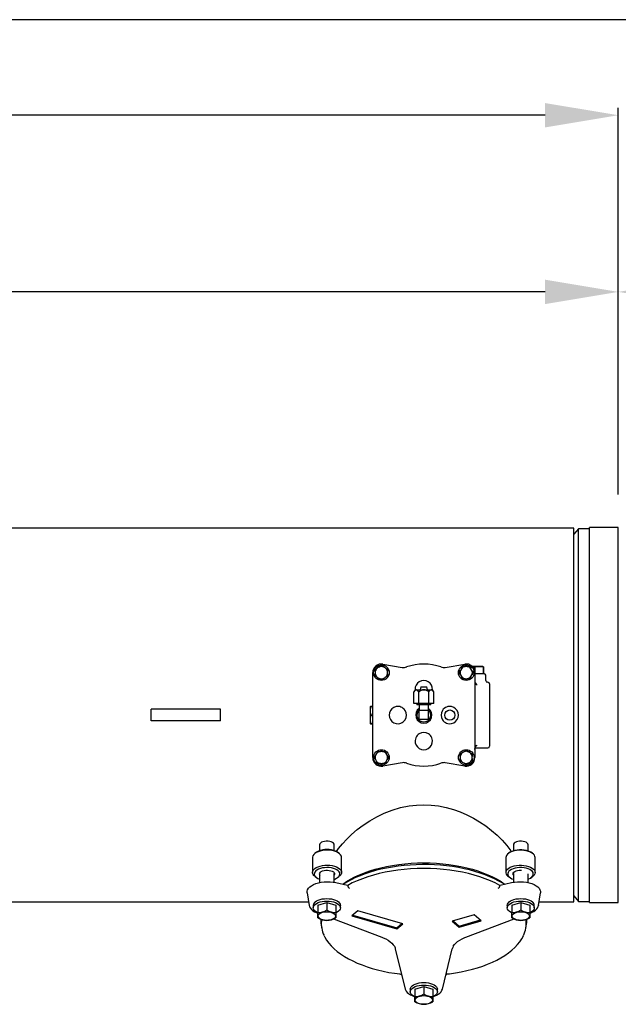
# Model space of a CAD drawing. Units: millimetres. Extents: x 536 to 726, y 563 to 705.
# Drawn here: x 652 to 672, y 672 to 705 of the extents above; entities that cross this region are included whole.
import ezdxf

# ---------------------------------------------------------------- set-up
doc = ezdxf.new("R2010")
doc.units = ezdxf.units.MM
doc.header["$PDSIZE"] = -1
doc.linetypes.add('SLD-Solid', pattern=[0])
doc.styles.add('style15', font='arialbd.ttf', dxfattribs={"height": 1.5})
doc.dimstyles.new('ISO-25', dxfattribs={"dimtxt": 1.5, "dimasz": 2.5, "dimexe": 0.25, "dimexo": 1.125, "dimgap": 0, "dimtad": 0, "dimtih": 1, "dimtoh": 1, "dimdec": 1, "dimdsep": 46, "dimtxsty": 'style15', "dimcen": 0, "dimadec": 0, "dimazin": 0, "dimtfac": 1, "dimtdec": 1, "dimtmove": 0, "dimatfit": 3, "dimfxl": 1, "dimlwd": 25, "dimarcsym": 0})

# ---------------------------------------------------------------- blocks, each defined once
blk = doc.blocks.new('*D53')
at = {"color": 0, "lineweight": -2, "transparency": 16777216}
for p, q in [((672.07, 689.086), (672.07, 696.252)), ((689.452, 691.153), (689.452, 696.252))]:
    blk.add_line(p, q, dxfattribs=at)
at = {"color": 0, "lineweight": 25, "transparency": 16777216}
for p, q in [((674.57, 696.002), (678.829, 696.002)), ((686.952, 696.002), (682.693, 696.002))]:
    blk.add_line(p, q, dxfattribs=at)
at = {"color": 0, "transparency": 16777216}
for points in [[(674.57, 696.419), (674.57, 695.586), (672.07, 696.002)], [(686.952, 696.419), (686.952, 695.586), (689.452, 696.002)]]:
    blk.add_solid(points, dxfattribs=at)
at = {"layer": 'DEFPOINTS', "color": 0, "transparency": 16777216}
for p in [(689.452, 696.002), (689.452, 690.028), (672.07, 687.961)]:
    blk.add_point(p, dxfattribs=at)
at = {"color": 0, "transparency": 16777216, "insert": (680.761, 696.002), "char_height": 1.5, "attachment_point": 5, "style": 'style15'}
blk.add_mtext('17.4', dxfattribs=at)
blk = doc.blocks.new('*D54')
at = {"color": 0, "lineweight": -2, "transparency": 16777216}
for p, q in [((615.18, 685.424), (615.18, 696.252)), ((672.07, 689.086), (672.07, 696.252))]:
    blk.add_line(p, q, dxfattribs=at)
at = {"color": 0, "lineweight": 25, "transparency": 16777216}
for p, q in [((617.68, 696.002), (641.681, 696.002)), ((669.57, 696.002), (645.569, 696.002))]:
    blk.add_line(p, q, dxfattribs=at)
at = {"color": 0, "transparency": 16777216}
for points in [[(617.68, 696.419), (617.68, 695.586), (615.18, 696.002)], [(669.57, 696.419), (669.57, 695.586), (672.07, 696.002)]]:
    blk.add_solid(points, dxfattribs=at)
at = {"layer": 'DEFPOINTS', "color": 0, "transparency": 16777216}
for p in [(672.07, 696.002), (672.07, 687.961), (615.18, 684.299)]:
    blk.add_point(p, dxfattribs=at)
at = {"color": 0, "transparency": 16777216, "insert": (643.625, 696.002), "char_height": 1.5, "attachment_point": 5, "style": 'style15'}
blk.add_mtext('56.9', dxfattribs=at)
blk = doc.blocks.new('*D55')
at = {"color": 0, "lineweight": -2, "transparency": 16777216}
for p, q in [((583.07, 689.086), (583.07, 702.28)), ((672.07, 689.086), (672.07, 702.28))]:
    blk.add_line(p, q, dxfattribs=at)
at = {"color": 0, "lineweight": 25, "transparency": 16777216}
for p, q in [((585.57, 702.03), (626.496, 702.03)), ((669.57, 702.03), (628.644, 702.03))]:
    blk.add_line(p, q, dxfattribs=at)
at = {"color": 0, "transparency": 16777216}
for points in [[(585.57, 702.446), (585.57, 701.613), (583.07, 702.03)], [(669.57, 702.446), (669.57, 701.613), (672.07, 702.03)]]:
    blk.add_solid(points, dxfattribs=at)
at = {"layer": 'DEFPOINTS', "color": 0, "transparency": 16777216}
for p in [(583.07, 702.03), (583.07, 687.961), (672.07, 687.961)]:
    blk.add_point(p, dxfattribs=at)
at = {"color": 0, "transparency": 16777216, "insert": (627.57, 702.03), "char_height": 1.5, "attachment_point": 5, "style": 'style15'}
blk.add_mtext('89', dxfattribs=at)

msp = doc.modelspace()

# ---------------------------------------------------------------- linework, layer by layer
at = {"color": 7, "linetype": 'SLD-Solid'}
for p, q in [((726.396, 705.29), (536.296, 705.29)), ((670.554, 687.938), (619.649, 687.938)), ((670.554, 675.188), (670.554, 687.938)), ((670.711, 687.921), (670.554, 687.734)), ((670.711, 675.205), (670.711, 687.921)), ((671.086, 687.921), (670.711, 687.921)), ((671.086, 675.165), (671.086, 687.961)), ((672.07, 687.961), (671.086, 687.961)), ((672.07, 675.165), (672.07, 687.961)), ((663.694, 680.116), (663.694, 683.01)), ((663.783, 683.045), (663.783, 683.129)), ((663.783, 683.045), (663.783, 682.975)), ((663.916, 683.206), (663.856, 683.171)), ((664.037, 683.301), (664.704, 683.191)), ((664.123, 683.171), (664.062, 683.206)), ((664.196, 683.129), (664.196, 683.045)), ((664.196, 682.975), (664.196, 683.045)), ((666.168, 683.191), (666.835, 683.301)), ((666.722, 683.144), (666.686, 683.083)), ((666.764, 683.217), (666.848, 683.217)), ((666.918, 683.217), (666.848, 683.217)), ((666.918, 683.217), (667.002, 683.217)), ((667.08, 683.083), (667.044, 683.144)), ((667.454, 683.217), (667.094, 683.217)), ((667.178, 683.199), (667.1, 683.206)), ((667.178, 683.199), (667.179, 683.199)), ((667.178, 683.199), (667.178, 683.03)), ((667.178, 683.01), (667.178, 680.116)), ((667.179, 682.998), (667.179, 683.199)), ((667.474, 683.211), (667.454, 683.217)), ((667.473, 683.199), (667.473, 682.998)), ((667.473, 683.199), (667.474, 683.199)), ((667.474, 683.21), (667.474, 683.199)), ((667.474, 682.998), (667.474, 683.199)), ((663.783, 682.891), (663.783, 682.975)), ((663.856, 682.848), (663.916, 682.813)), ((664.062, 682.813), (664.123, 682.848)), ((664.196, 682.975), (664.196, 682.891)), ((666.686, 682.937), (666.722, 682.876)), ((666.848, 682.803), (666.764, 682.803)), ((666.848, 682.803), (666.918, 682.803)), ((667.002, 682.803), (666.918, 682.803)), ((667.044, 682.876), (667.08, 682.937)), ((667.178, 682.98), (667.488, 682.98)), ((667.454, 682.98), (667.474, 682.986)), ((667.474, 682.998), (667.473, 682.998)), ((667.474, 682.998), (667.474, 682.987)), ((667.547, 682.743), (667.547, 682.921)), ((667.621, 682.685), (667.604, 682.685)), ((665.141, 682.429), (665.095, 682.35)), ((665.095, 681.957), (665.095, 682.35)), ((665.141, 682.429), (665.18, 682.429)), ((665.18, 682.429), (665.436, 682.429)), ((665.266, 681.957), (665.266, 682.35)), ((665.333, 682.528), (665.308, 682.429)), ((665.333, 682.528), (665.54, 682.528)), ((665.436, 682.429), (665.692, 682.429)), ((665.564, 682.429), (665.54, 682.528)), ((665.607, 681.957), (665.607, 682.35)), ((665.692, 682.429), (665.731, 682.429)), ((665.777, 682.35), (665.731, 682.429)), ((665.777, 681.957), (665.777, 682.35)), ((667.68, 682.626), (667.68, 680.5)), ((656.14, 681.366), (656.14, 681.76)), ((656.471, 681.76), (656.14, 681.76)), ((658.17, 681.76), (656.471, 681.76)), ((658.502, 681.76), (658.17, 681.76)), ((658.502, 681.366), (658.502, 681.76)), ((663.611, 681.858), (663.605, 681.839)), ((663.605, 681.839), (663.605, 681.287)), ((663.612, 681.858), (663.623, 681.858)), ((663.694, 681.858), (663.623, 681.858)), ((663.623, 681.858), (663.694, 681.858)), ((663.623, 681.858), (663.623, 681.858)), ((665.266, 681.957), (665.095, 681.957)), ((665.2, 681.957), (665.2, 681.917)), ((665.672, 681.917), (665.2, 681.917)), ((665.607, 681.957), (665.266, 681.957)), ((665.279, 681.917), (665.279, 681.72)), ((665.279, 681.406), (665.279, 681.72)), ((665.436, 681.72), (665.279, 681.72)), ((665.594, 681.72), (665.436, 681.72)), ((665.594, 681.72), (665.594, 681.917)), ((665.594, 681.406), (665.594, 681.72)), ((665.777, 681.957), (665.607, 681.957)), ((665.672, 681.917), (665.672, 681.957)), ((656.471, 681.366), (656.14, 681.366)), ((658.17, 681.366), (656.471, 681.366)), ((658.502, 681.366), (658.17, 681.366)), ((663.623, 681.562), (663.623, 681.564)), ((663.694, 681.564), (663.623, 681.564)), ((663.623, 681.562), (663.694, 681.562)), ((665.594, 681.406), (665.279, 681.406)), ((663.605, 681.287), (663.611, 681.268)), ((663.623, 681.268), (663.612, 681.268)), ((663.623, 681.268), (663.694, 681.268)), ((663.694, 681.268), (663.623, 681.268)), ((663.623, 681.268), (663.623, 681.268)), ((663.87, 680.323), (663.954, 680.323)), ((664.024, 680.323), (663.954, 680.323)), ((664.024, 680.323), (664.109, 680.323)), ((667.188, 680.441), (667.621, 680.441)), ((663.828, 680.25), (663.793, 680.189)), ((663.793, 680.043), (663.828, 679.982)), ((664.186, 680.189), (664.151, 680.25)), ((664.151, 679.982), (664.186, 680.043)), ((666.676, 680.151), (666.676, 680.236)), ((666.676, 680.151), (666.676, 680.081)), ((666.676, 679.997), (666.676, 680.081)), ((666.81, 680.313), (666.749, 680.278)), ((667.017, 680.278), (666.956, 680.313)), ((667.09, 680.236), (667.09, 680.151)), ((667.09, 680.081), (667.09, 680.151)), ((667.09, 680.081), (667.09, 679.997)), ((663.954, 679.909), (663.87, 679.909)), ((663.954, 679.909), (664.024, 679.909)), ((664.109, 679.909), (664.024, 679.909)), ((664.704, 679.935), (664.037, 679.825)), ((666.835, 679.825), (666.168, 679.935)), ((666.749, 679.955), (666.81, 679.92)), ((666.956, 679.92), (667.017, 679.955)), ((661.879, 677.134), (661.879, 676.932)), ((662.379, 676.938), (662.379, 677.134)), ((668.493, 677.134), (668.493, 676.938)), ((668.993, 676.932), (668.993, 677.134)), ((661.641, 676.705), (661.641, 676.193)), ((661.781, 676.882), (661.732, 676.848)), ((662.542, 676.848), (662.494, 676.882)), ((662.634, 676.193), (662.634, 676.705)), ((668.239, 676.705), (668.239, 676.193)), ((668.378, 676.882), (668.33, 676.848)), ((669.14, 676.848), (669.092, 676.882)), ((669.231, 676.193), (669.231, 676.705)), ((661.732, 676.05), (661.781, 676.016)), ((661.879, 676.144), (661.879, 675.846)), ((662.379, 675.858), (662.379, 676.157)), ((662.494, 676.016), (662.542, 676.05)), ((668.33, 676.05), (668.378, 676.016)), ((668.493, 676.157), (668.493, 675.858)), ((668.993, 675.846), (668.993, 676.144)), ((669.092, 676.016), (669.14, 676.05)), ((662.44, 675.847), (662.83, 675.764)), ((662.83, 675.764), (662.843, 675.762)), ((662.843, 675.762), (662.841, 675.753)), ((668.03, 675.762), (668.042, 675.764)), ((668.032, 675.753), (668.03, 675.762)), ((668.042, 675.764), (668.432, 675.847)), ((661.457, 675.492), (661.526, 675.064)), ((669.346, 675.064), (669.416, 675.492)), ((670.554, 675.392), (670.711, 675.205)), ((642.739, 675.188), (661.506, 675.188)), ((661.526, 675.064), (661.526, 675.07)), ((661.666, 675.07), (661.666, 674.985)), ((661.822, 675.074), (662.129, 675.162)), ((661.822, 675.074), (661.822, 674.824)), ((662.129, 675.162), (662.436, 675.074)), ((662.129, 675.162), (662.129, 674.912)), ((662.436, 675.074), (662.436, 674.824)), ((662.592, 674.985), (662.592, 675.07)), ((668.281, 675.07), (668.281, 674.985)), ((668.437, 675.074), (668.743, 675.162)), ((668.437, 675.074), (668.437, 674.824)), ((668.743, 675.162), (668.743, 674.912)), ((668.743, 675.162), (669.05, 675.074)), ((669.05, 675.074), (669.05, 674.824)), ((669.206, 674.985), (669.206, 675.07)), ((669.346, 675.064), (669.345, 675.059)), ((669.366, 675.188), (670.554, 675.188)), ((670.711, 675.205), (671.086, 675.205)), ((671.086, 675.165), (672.07, 675.165)), ((661.788, 674.818), (661.822, 674.806)), ((661.822, 674.646), (661.822, 674.824)), ((662.436, 674.824), (662.436, 674.646)), ((663.182, 674.88), (662.985, 674.71)), ((662.985, 674.71), (664.519, 674.267)), ((663.015, 674.735), (664.519, 674.301)), ((664.716, 674.437), (663.182, 674.88)), ((667.159, 674.75), (666.409, 674.533)), ((667.395, 674.545), (667.159, 674.75)), ((668.437, 674.646), (668.437, 674.824)), ((669.05, 674.824), (669.05, 674.646)), ((669.05, 674.806), (669.084, 674.818)), ((661.932, 674.425), (661.951, 674.308)), ((662.355, 674.605), (664.001, 673.985)), ((664.519, 674.301), (664.687, 674.446)), ((664.519, 674.267), (664.716, 674.437)), ((664.519, 674.301), (664.519, 674.267)), ((666.409, 674.533), (666.645, 674.328)), ((666.439, 674.542), (666.645, 674.363)), ((666.645, 674.363), (667.366, 674.571)), ((666.645, 674.328), (667.395, 674.545)), ((666.645, 674.363), (666.645, 674.328)), ((666.872, 673.985), (668.518, 674.605)), ((668.921, 674.308), (668.94, 674.425)), ((664.465, 673.589), (664.803, 672.214)), ((666.07, 672.214), (666.407, 673.589)), ((665.129, 672.21), (665.436, 672.298)), ((665.436, 672.298), (665.436, 672.048)), ((665.436, 672.298), (665.743, 672.21)), ((664.974, 672.206), (664.974, 672.121)), ((665.129, 672.21), (665.129, 671.959)), ((665.129, 671.782), (665.129, 671.959)), ((665.743, 672.21), (665.743, 671.959)), ((665.743, 671.959), (665.743, 671.782)), ((665.899, 672.121), (665.899, 672.206))]:
    msp.add_line(p, q, dxfattribs=at)
at = {"color": 7, "linetype": 'SLD-Solid', "flags": 128}
for points in [[(663.783, 683.129), (663.801, 683.14), (663.856, 683.171)], [(663.916, 683.206), (663.921, 683.209), (663.989, 683.249)], [(663.989, 683.249), (664.008, 683.238), (664.062, 683.206)], [(664.123, 683.171), (664.128, 683.168), (664.196, 683.129)], [(666.644, 683.01), (666.655, 683.028), (666.686, 683.083)], [(666.686, 682.937), (666.684, 682.942), (666.644, 683.01)], [(666.722, 683.144), (666.724, 683.149), (666.764, 683.217)], [(667.002, 683.217), (667.013, 683.198), (667.044, 683.144)], [(667.08, 683.083), (667.082, 683.078), (667.122, 683.01)], [(667.122, 683.01), (667.111, 682.991), (667.08, 682.937)], [(667.473, 683.199), (667.327, 683.211), (667.179, 683.199)], [(663.856, 682.848), (663.851, 682.851), (663.783, 682.891)], [(663.989, 682.771), (663.971, 682.782), (663.916, 682.813)], [(664.062, 682.813), (664.057, 682.81), (663.989, 682.771)], [(664.196, 682.891), (664.177, 682.88), (664.123, 682.848)], [(666.764, 682.803), (666.753, 682.822), (666.722, 682.876)], [(667.044, 682.876), (667.042, 682.871), (667.002, 682.803)], [(667.179, 682.998), (667.325, 682.986), (667.473, 682.998)], [(665.266, 682.35), (665.218, 682.413), (665.187, 682.429), (665.18, 682.429)], [(665.777, 682.35), (665.729, 682.413), (665.699, 682.429), (665.692, 682.429)], [(663.623, 681.858), (663.611, 681.712), (663.623, 681.564)], [(663.623, 681.562), (663.611, 681.417), (663.623, 681.268)], [(663.828, 680.25), (663.831, 680.255), (663.87, 680.323)], [(664.109, 680.323), (664.119, 680.304), (664.151, 680.25)], [(666.81, 680.313), (666.815, 680.316), (666.883, 680.355)], [(666.883, 680.355), (666.902, 680.344), (666.956, 680.313)], [(667.18, 680.389), (667.18, 680.406), (667.191, 680.452), (667.212, 680.493), (667.235, 680.52), (667.251, 680.532), (667.257, 680.536), (667.256, 680.536)], [(663.751, 680.116), (663.761, 680.135), (663.793, 680.189)], [(663.793, 680.043), (663.79, 680.048), (663.751, 680.116)], [(664.186, 680.189), (664.189, 680.184), (664.228, 680.116)], [(664.228, 680.116), (664.217, 680.098), (664.186, 680.043)], [(666.676, 680.236), (666.695, 680.246), (666.749, 680.278)], [(666.749, 679.955), (666.744, 679.958), (666.676, 679.997)], [(667.017, 680.278), (667.022, 680.275), (667.09, 680.236)], [(667.09, 679.997), (667.071, 679.986), (667.017, 679.955)], [(663.87, 679.909), (663.859, 679.928), (663.828, 679.982)], [(664.151, 679.982), (664.148, 679.978), (664.109, 679.909)], [(666.883, 679.878), (666.864, 679.888), (666.81, 679.92)], [(666.956, 679.92), (666.951, 679.917), (666.883, 679.878)], [(662.453, 676.904), (662.532, 677.015), (662.66, 677.173), (662.807, 677.333), (662.968, 677.49), (663.158, 677.653), (663.364, 677.809), (663.59, 677.958), (663.83, 678.094), (664.086, 678.216), (664.354, 678.32), (664.643, 678.405), (664.94, 678.464), (665.186, 678.493), (665.436, 678.503)], [(665.436, 678.503), (665.689, 678.493), (665.941, 678.463), (666.196, 678.413), (666.445, 678.344), (666.679, 678.26), (666.905, 678.162), (667.127, 678.049), (667.337, 677.924), (667.549, 677.78), (667.747, 677.626), (667.934, 677.462), (668.105, 677.292), (668.265, 677.111), (668.404, 676.928), (668.418, 676.906)], [(662.379, 677.134), (662.374, 677.159), (662.355, 677.188), (662.323, 677.213), (662.279, 677.234), (662.227, 677.249), (662.169, 677.257), (662.109, 677.259), (662.05, 677.253), (661.995, 677.24), (661.949, 677.221), (661.912, 677.197)], [(668.378, 676.882), (668.424, 676.909), (668.483, 676.934), (668.551, 676.954), (668.625, 676.967), (668.702, 676.974), (668.781, 676.973), (668.857, 676.965), (668.93, 676.951), (668.997, 676.931), (669.055, 676.904), (669.092, 676.882)], [(668.96, 677.197), (668.924, 677.221), (668.877, 677.24), (668.823, 677.253), (668.764, 677.259), (668.703, 677.257), (668.645, 677.249), (668.593, 677.234), (668.55, 677.213), (668.518, 677.188), (668.498, 677.159), (668.493, 677.134)], [(662.385, 676.919), (662.309, 676.937), (662.228, 676.948), (662.144, 676.953), (662.061, 676.95), (661.979, 676.94), (661.902, 676.923), (661.831, 676.9), (661.77, 676.871), (661.719, 676.838), (661.68, 676.8), (661.654, 676.76), (661.642, 676.719), (661.641, 676.705)], [(662.634, 676.705), (662.633, 676.712), (662.624, 676.753), (662.6, 676.794), (662.564, 676.832), (662.514, 676.866), (662.455, 676.895), (662.385, 676.919)], [(669.231, 676.705), (669.226, 676.74), (669.207, 676.781), (669.175, 676.819), (669.13, 676.855), (669.073, 676.886), (669.007, 676.912), (668.933, 676.932), (668.853, 676.945), (668.77, 676.952), (668.686, 676.951), (668.603, 676.944), (668.524, 676.929), (668.451, 676.908), (668.387, 676.881), (668.332, 676.849), (668.289, 676.813), (668.259, 676.774), (668.242, 676.733), (668.239, 676.705)], [(661.732, 676.05), (661.691, 676.085), (661.661, 676.124), (661.645, 676.165), (661.642, 676.207), (661.654, 676.249), (661.68, 676.289), (661.719, 676.326), (661.77, 676.36), (661.831, 676.388), (661.902, 676.411), (661.979, 676.428), (662.061, 676.438), (662.144, 676.441), (662.228, 676.437), (662.309, 676.426), (662.385, 676.408)], [(662.356, 676.331), (662.285, 676.348), (662.209, 676.358), (662.131, 676.36), (662.053, 676.356), (661.978, 676.345), (661.908, 676.328), (661.845, 676.304), (661.792, 676.276), (661.75, 676.243), (661.72, 676.206), (661.704, 676.168), (661.701, 676.129), (661.713, 676.09), (661.738, 676.053), (661.776, 676.019), (661.826, 675.989), (661.879, 675.966)], [(662.381, 675.96), (662.4, 675.967), (662.458, 675.993), (662.506, 676.024), (662.542, 676.059), (662.565, 676.097), (662.574, 676.135), (662.57, 676.175), (662.551, 676.213), (662.519, 676.248), (662.475, 676.281), (662.42, 676.309), (662.356, 676.331)], [(662.385, 676.408), (662.455, 676.384), (662.514, 676.354), (662.564, 676.32), (662.6, 676.282), (662.624, 676.242), (662.633, 676.2), (662.629, 676.158), (662.61, 676.117), (662.577, 676.078), (662.542, 676.05)], [(662.678, 675.796), (662.801, 675.88), (662.94, 675.963), (663.089, 676.041), (663.248, 676.115), (663.417, 676.183), (663.594, 676.246), (663.779, 676.302), (663.97, 676.353), (664.168, 676.397), (664.371, 676.435), (664.579, 676.466), (664.79, 676.491), (665.004, 676.508), (665.22, 676.519), (665.436, 676.522)], [(668.177, 675.793), (668.133, 675.822), (667.995, 675.901), (667.849, 675.976), (667.693, 676.046), (667.53, 676.112), (667.359, 676.172), (667.182, 676.227), (666.998, 676.277), (666.809, 676.321), (666.615, 676.359), (666.417, 676.392), (666.215, 676.418), (666.011, 676.438), (665.804, 676.453), (665.597, 676.46), (665.388, 676.462), (665.18, 676.458), (664.973, 676.447), (664.767, 676.43), (664.564, 676.407), (664.364, 676.378), (664.168, 676.342), (663.976, 676.302), (663.789, 676.255), (663.608, 676.203), (663.434, 676.145), (663.267, 676.082), (663.107, 676.015), (662.955, 675.942), (662.813, 675.865), (662.694, 675.793)], [(668.032, 675.753), (667.875, 675.834), (667.708, 675.909), (667.532, 675.979), (667.348, 676.043), (667.156, 676.101), (666.956, 676.153), (666.751, 676.198), (666.54, 676.236), (666.325, 676.268), (666.106, 676.293), (665.884, 676.311), (665.661, 676.322), (665.436, 676.325), (665.212, 676.322), (664.988, 676.311), (664.767, 676.293), (664.548, 676.268), (664.332, 676.236), (664.121, 676.198), (663.916, 676.153), (663.717, 676.101), (663.524, 676.043), (663.34, 675.979), (663.164, 675.909), (662.997, 675.834), (662.841, 675.753)], [(665.436, 676.522), (665.653, 676.519), (665.869, 676.508), (666.082, 676.491), (666.294, 676.466), (666.501, 676.435), (666.704, 676.397), (666.902, 676.353), (667.094, 676.302), (667.278, 676.246), (667.455, 676.183), (667.624, 676.115), (667.783, 676.041), (667.933, 675.963), (668.072, 675.88), (668.194, 675.796)], [(668.33, 676.05), (668.316, 676.06), (668.277, 676.097), (668.252, 676.137), (668.24, 676.179), (668.242, 676.221), (668.259, 676.262), (668.289, 676.302), (668.332, 676.338), (668.387, 676.37), (668.451, 676.397), (668.524, 676.418), (668.603, 676.432), (668.686, 676.44), (668.77, 676.441), (668.853, 676.434), (668.933, 676.421), (669.007, 676.401), (669.073, 676.375), (669.13, 676.343), (669.175, 676.308), (669.207, 676.269), (669.226, 676.228), (669.231, 676.186), (669.221, 676.144), (669.198, 676.104), (669.161, 676.066), (669.14, 676.05)], [(668.993, 675.966), (669.017, 675.975), (669.072, 676.003), (669.117, 676.036), (669.148, 676.071), (669.167, 676.109), (669.172, 676.149), (669.162, 676.187), (669.139, 676.225), (669.103, 676.26), (669.055, 676.291), (668.997, 676.317), (668.93, 676.337), (668.857, 676.352), (668.781, 676.359), (668.702, 676.36), (668.625, 676.353), (668.551, 676.34), (668.483, 676.321), (668.424, 676.295), (668.374, 676.265), (668.336, 676.231), (668.31, 676.194), (668.299, 676.155), (668.301, 676.116), (668.317, 676.078), (668.347, 676.041), (668.389, 676.008), (668.442, 675.98), (668.49, 675.961)], [(661.901, 676.094), (661.888, 676.112), (661.882, 676.142), (661.888, 676.172), (661.909, 676.199), (661.941, 676.224), (661.985, 676.245), (662.036, 676.259), (662.093, 676.268), (662.152, 676.27), (662.211, 676.265), (662.265, 676.253)], [(662.265, 676.253), (662.313, 676.235), (662.351, 676.212), (662.378, 676.186), (662.392, 676.157), (662.392, 676.127), (662.379, 676.1)], [(668.493, 676.1), (668.486, 676.112), (668.479, 676.142), (668.486, 676.172), (668.506, 676.199), (668.539, 676.224), (668.582, 676.245), (668.634, 676.259), (668.69, 676.268), (668.75, 676.27), (668.769, 676.269)], [(661.457, 675.492), (661.455, 675.501), (661.457, 675.552), (661.474, 675.603), (661.505, 675.652), (661.549, 675.698), (661.607, 675.741), (661.676, 675.778), (661.756, 675.811), (661.844, 675.837), (661.938, 675.857), (662.038, 675.87), (662.14, 675.875), (662.242, 675.873), (662.343, 675.864), (662.44, 675.847)], [(668.432, 675.847), (668.53, 675.864), (668.63, 675.873), (668.733, 675.875), (668.835, 675.87), (668.934, 675.857), (669.029, 675.837), (669.117, 675.811), (669.196, 675.778), (669.265, 675.741), (669.323, 675.698), (669.368, 675.652), (669.399, 675.603), (669.415, 675.552), (669.417, 675.501), (669.416, 675.492)], [(661.728, 675.186), (661.775, 675.219), (661.832, 675.248), (661.898, 675.271), (661.971, 675.288), (662.049, 675.298), (662.129, 675.302), (662.209, 675.298), (662.287, 675.288), (662.36, 675.271), (662.426, 675.248), (662.483, 675.219), (662.53, 675.186), (662.564, 675.15), (662.585, 675.111), (662.592, 675.07)], [(668.281, 675.07), (668.288, 675.111), (668.309, 675.15), (668.343, 675.186), (668.389, 675.219), (668.446, 675.248), (668.512, 675.271), (668.585, 675.288), (668.663, 675.298), (668.743, 675.302), (668.824, 675.298), (668.902, 675.288), (668.975, 675.271), (669.041, 675.248), (669.098, 675.219), (669.144, 675.186)], [(661.526, 675.071), (661.527, 675.062), (661.541, 675.015), (661.567, 674.97), (661.604, 674.928), (661.652, 674.888), (661.711, 674.853), (661.775, 674.823), (661.788, 674.818)], [(661.818, 674.814), (661.775, 674.837), (661.728, 674.87), (661.694, 674.906), (661.673, 674.945), (661.666, 674.985), (661.673, 675.025), (661.694, 675.064), (661.728, 675.101)], [(661.728, 675.101), (661.775, 675.134), (661.832, 675.162), (661.898, 675.186), (661.971, 675.203), (662.049, 675.213), (662.129, 675.217), (662.209, 675.213), (662.287, 675.203), (662.36, 675.186), (662.426, 675.162), (662.483, 675.134), (662.53, 675.101), (662.564, 675.064), (662.585, 675.025), (662.592, 674.985), (662.585, 674.945), (662.564, 674.906), (662.53, 674.87), (662.483, 674.837), (662.445, 674.816)], [(668.434, 674.813), (668.389, 674.837), (668.343, 674.87), (668.309, 674.906), (668.288, 674.945), (668.281, 674.985), (668.288, 675.025), (668.309, 675.064), (668.343, 675.101), (668.389, 675.134), (668.446, 675.162), (668.512, 675.186), (668.585, 675.203), (668.663, 675.213), (668.743, 675.217), (668.824, 675.213), (668.902, 675.203), (668.975, 675.186), (669.041, 675.162), (669.098, 675.134), (669.144, 675.101), (669.144, 675.101)], [(669.144, 675.101), (669.178, 675.064), (669.199, 675.025), (669.206, 674.985), (669.199, 674.945), (669.178, 674.906), (669.144, 674.87), (669.098, 674.837), (669.051, 674.813)], [(669.084, 674.818), (669.121, 674.833), (669.186, 674.866), (669.242, 674.904), (669.287, 674.947), (669.321, 674.994), (669.341, 675.043), (669.344, 675.059)], [(662.385, 674.632), (662.347, 674.606), (662.299, 674.585), (662.243, 674.569), (662.182, 674.56), (662.118, 674.558), (662.055, 674.563), (661.995, 674.574), (661.942, 674.591), (661.897, 674.614), (661.863, 674.641), (661.842, 674.671), (661.834, 674.703), (661.839, 674.735), (661.859, 674.765), (661.891, 674.793), (661.934, 674.816), (661.986, 674.835), (662.045, 674.847), (662.108, 674.853), (662.171, 674.852), (662.233, 674.844), (662.29, 674.829), (662.34, 674.809), (662.379, 674.784), (662.407, 674.755), (662.422, 674.724), (662.423, 674.692), (662.41, 674.661), (662.385, 674.632)], [(668.488, 674.632), (668.462, 674.661), (668.449, 674.692), (668.451, 674.724), (668.465, 674.755), (668.493, 674.784), (668.533, 674.809), (668.582, 674.829), (668.639, 674.844), (668.701, 674.852), (668.765, 674.853), (668.828, 674.847), (668.886, 674.835), (668.939, 674.816), (668.982, 674.793), (669.014, 674.765), (669.033, 674.735), (669.039, 674.703), (669.031, 674.671), (669.009, 674.641), (668.975, 674.614), (668.93, 674.591), (668.877, 674.574), (668.817, 674.563), (668.754, 674.558), (668.69, 674.56), (668.629, 674.569), (668.573, 674.585), (668.525, 674.606), (668.488, 674.632)], [(662.041, 674.032), (662.062, 673.986), (662.123, 673.884), (662.196, 673.784), (662.28, 673.687), (662.376, 673.592), (662.483, 673.5), (662.6, 673.412), (662.728, 673.328), (662.865, 673.248), (663.012, 673.172), (663.167, 673.101), (663.329, 673.035), (663.5, 672.974), (663.677, 672.918), (663.86, 672.868), (664.049, 672.823), (664.243, 672.784), (664.441, 672.752), (664.614, 672.728)], [(664.001, 673.985), (664.051, 673.965), (664.139, 673.924), (664.219, 673.879), (664.288, 673.83), (664.347, 673.779), (664.395, 673.726), (664.432, 673.672), (664.457, 673.617), (664.465, 673.589)], [(666.259, 672.728), (666.318, 672.736), (666.518, 672.765), (666.714, 672.801), (666.906, 672.842), (667.092, 672.889), (667.273, 672.942), (667.447, 673), (667.614, 673.063), (667.774, 673.131), (667.925, 673.204), (668.067, 673.282), (668.201, 673.364), (668.324, 673.45), (668.437, 673.54), (668.54, 673.633), (668.631, 673.73), (668.711, 673.829), (668.779, 673.931), (668.834, 674.033)], [(666.443, 673.676), (666.481, 673.731), (666.53, 673.784), (666.591, 673.835), (666.661, 673.884), (666.742, 673.928), (666.831, 673.969), (666.872, 673.985)], [(664.974, 672.206), (664.981, 672.246), (665.001, 672.285), (665.036, 672.322), (665.082, 672.355), (665.139, 672.383), (665.205, 672.407), (665.278, 672.424), (665.356, 672.434), (665.436, 672.438), (665.517, 672.434), (665.594, 672.424), (665.667, 672.407), (665.734, 672.383), (665.791, 672.355), (665.837, 672.322), (665.871, 672.285), (665.892, 672.246), (665.899, 672.206)], [(665.127, 671.949), (665.082, 671.972), (665.036, 672.005), (665.001, 672.042), (664.981, 672.081), (664.974, 672.121), (664.981, 672.161), (665.001, 672.2), (665.036, 672.237), (665.082, 672.27), (665.139, 672.298), (665.205, 672.321), (665.278, 672.338), (665.356, 672.349), (665.436, 672.352), (665.517, 672.349), (665.594, 672.338), (665.667, 672.321), (665.734, 672.298), (665.791, 672.27), (665.837, 672.237), (665.871, 672.2), (665.892, 672.161), (665.899, 672.121), (665.892, 672.081), (665.871, 672.042), (665.837, 672.005), (665.791, 671.972), (665.744, 671.948)], [(664.803, 672.214), (664.812, 672.187), (664.836, 672.141), (664.872, 672.098), (664.919, 672.058), (664.977, 672.022), (665.044, 671.991), (665.083, 671.977)], [(665.436, 671.989), (665.5, 671.986), (665.56, 671.975), (665.615, 671.959), (665.661, 671.937), (665.697, 671.91), (665.721, 671.881), (665.731, 671.849), (665.728, 671.817), (665.71, 671.787), (665.681, 671.758), (665.639, 671.734), (665.588, 671.715), (665.53, 671.701), (665.468, 671.695), (665.404, 671.695), (665.342, 671.701), (665.284, 671.715), (665.233, 671.734), (665.192, 671.758), (665.162, 671.787), (665.145, 671.817), (665.141, 671.849), (665.152, 671.881), (665.175, 671.91), (665.211, 671.937), (665.257, 671.959), (665.312, 671.975), (665.373, 671.986), (665.436, 671.989)], [(665.788, 671.976), (665.794, 671.977), (665.864, 672.006), (665.927, 672.04), (665.98, 672.079), (666.023, 672.123), (666.054, 672.171), (666.07, 672.214)]]:
    msp.add_lwpolyline(points, dxfattribs=at)
at = {"color": 7, "linetype": 'SLD-Solid'}
for centre, radius in [((663.989, 683.01), 0.266), ((666.883, 683.01), 0.266), ((666.322, 681.563), 0.174), ((663.989, 680.116), 0.266), ((666.883, 680.116), 0.266)]:
    msp.add_circle(centre, radius, dxfattribs=at)
for centre, radius, start, end in [((663.989, 683.01), 0.295, 80.6172, 180), ((663.989, 683.01), 0.21, 129.6276, 170.3724), ((663.989, 683.01), 0.21, 69.6276, 110.3724), ((663.989, 683.01), 0.21, 9.6276, 50.3724), ((664.753, 683.482), 0.295, 260.6172, 289.6049), ((665.436, 681.563), 1.742, 70.3951, 109.6049), ((666.12, 683.482), 0.295, 250.3951, 279.3828), ((666.883, 683.01), 0.21, 159.6276, 200.3724), ((666.883, 683.01), 0.21, 99.6276, 140.3724), ((666.883, 683.01), 0.295, 0, 99.3828), ((666.883, 683.01), 0.21, 39.6276, 80.3724), ((666.883, 683.01), 0.21, 339.6276, 20.3724), ((663.989, 683.01), 0.21, 189.6276, 230.3724), ((663.989, 683.01), 0.21, 249.6276, 290.3724), ((663.989, 683.01), 0.21, 309.6276, 350.3724), ((665.436, 682.449), 0.295, 356.0517, 183.9483), ((666.883, 683.01), 0.21, 219.6276, 260.3724), ((666.883, 683.01), 0.21, 279.6276, 320.3724), ((667.344, 682.731), 0.165, 176.0947, 237.752), ((667.488, 682.921), 0.0591, 0, 90), ((667.606, 682.743), 0.0581, 179.6713, 269.0366), ((667.621, 682.626), 0.0591, 0, 90), ((665.216, 682.306), 0.128, 105.8794, 159.8585), ((665.461, 682.153), 0.277, 95.0814, 134.7104), ((665.418, 682.166), 0.264, 44.2141, 85.994), ((665.727, 682.306), 0.128, 105.8771, 159.8576), ((664.55, 681.563), 0.295, 86.0517, 273.9483), ((664.55, 681.563), 0.295, 68.5326, 86.0517), ((664.55, 681.563), 0.295, 32.5048, 68.5326), ((664.55, 681.563), 0.295, 327.4952, 32.5048), ((665.436, 681.563), 0.276, 124.8499, 55.1501), ((665.436, 681.563), 0.236, 131.8103, 48.1897), ((666.322, 681.563), 0.295, 147.4952, 212.5048), ((666.322, 681.563), 0.295, 111.4674, 147.4952), ((666.322, 681.563), 0.295, 93.9483, 111.4674), ((666.322, 681.563), 0.295, 266.0517, 93.9483), ((664.55, 681.563), 0.295, 291.4674, 327.4952), ((666.322, 681.563), 0.295, 212.5048, 248.5326), ((664.55, 681.563), 0.295, 273.9483, 291.4674), ((666.322, 681.563), 0.295, 248.5326, 266.0517), ((665.436, 680.677), 0.295, 176.0517, 3.9483), ((665.436, 680.677), 0.295, 158.5326, 176.0517), ((665.436, 680.677), 0.295, 122.5048, 158.5326), ((665.436, 680.677), 0.295, 57.4952, 122.5048), ((665.436, 680.677), 0.295, 21.4674, 57.4952), ((665.436, 680.677), 0.295, 3.9483, 21.4674), ((663.989, 680.116), 0.21, 99.6276, 140.3724), ((663.989, 680.116), 0.21, 39.6276, 80.3724), ((666.883, 680.116), 0.21, 69.6276, 110.3724), ((667.621, 680.5), 0.0591, 270, 0), ((663.989, 680.116), 0.295, 180, 279.3828), ((663.989, 680.116), 0.21, 159.6276, 200.3724), ((663.989, 680.116), 0.21, 339.6276, 20.3724), ((666.883, 680.116), 0.21, 129.6276, 170.3724), ((666.883, 680.116), 0.21, 189.6276, 230.3724), ((666.883, 680.116), 0.295, 260.6172, 0), ((666.883, 680.116), 0.21, 9.6276, 50.3724), ((666.883, 680.116), 0.21, 309.6276, 350.3724), ((663.989, 680.116), 0.21, 219.6276, 260.3724), ((663.989, 680.116), 0.21, 279.6276, 320.3724), ((664.753, 679.644), 0.295, 70.3951, 99.3828), ((665.436, 681.563), 1.742, 250.3951, 289.6049), ((666.12, 679.644), 0.295, 80.6172, 109.6049), ((666.883, 680.116), 0.21, 249.6276, 290.3724), ((662.141, 676.253), 0.725, 72.7335, 119.78), ((661.959, 677.131), 0.0806, 125.7182, 177.9118), ((668.913, 677.131), 0.0806, 2.0882, 54.2818), ((662.241, 676.51), 0.45, 55.7616, 75.2076), ((662.962, 675.758), 0.122, 182.0537, 239.1753), ((667.909, 675.758), 0.123, 301.026, 357.741), ((661.823, 675.061), 0.156, 127.0238, 176.6002), ((669.05, 675.061), 0.156, 3.396, 52.98), ((661.821, 675.404), 0.581, 270.1428, 302.0613), ((662.134, 675.15), 0.592, 238.2439, 269.552), ((662.441, 675.416), 0.592, 238.2518, 269.5437), ((662.129, 675.135), 0.577, 270.0327, 302.1719), ((668.432, 675.415), 0.592, 270.4493, 301.7548), ((668.745, 675.139), 0.581, 237.938, 269.8579), ((669.051, 675.401), 0.577, 237.828, 269.9674), ((668.739, 675.15), 0.592, 270.4565, 301.7481), ((662.807, 674.568), 0.887, 178.1808, 189.2697), ((662.869, 674.453), 0.929, 174.2835, 206.1735), ((668.002, 674.453), 0.93, 333.9262, 5.4231), ((668.065, 674.568), 0.887, 350.7314, 1.9409), ((666.673, 673.531), 0.272, 147.7621, 167.6129), ((664.601, 672.613), 0.115, 43.0987, 83.8341), ((666.261, 672.631), 0.096, 91.4211, 140.6024), ((665.128, 672.54), 0.581, 270.1421, 302.062), ((665.743, 672.536), 0.577, 237.8281, 269.9677), ((665.438, 672.274), 0.581, 237.9385, 269.8576), ((665.436, 672.271), 0.577, 270.0319, 302.172)]:
    msp.add_arc(centre, radius, start, end, dxfattribs=at)

# ---------------------------------------------------------------- dimensions: what is measured, and where the dimension line sits
at = {"color": 7}
for base, p1, p2, picture, middle in [((583.07, 702.03), (672.07, 687.961), (583.07, 687.961), '*D55', (627.57, 702.03)), ((672.07, 696.002), (615.18, 684.299), (672.07, 687.961), '*D54', (643.625, 696.002)), ((689.452, 696.002), (672.07, 687.961), (689.452, 690.028), '*D53', (680.761, 696.002))]:
    dim = msp.add_linear_dim(base=base, p1=p1, p2=p2, dimstyle='ISO-25', dxfattribs=at)
    dim.commit()
    dim.dimension.update_dxf_attribs({"geometry": picture, "text_midpoint": middle})

doc.saveas('drawing.dxf')
